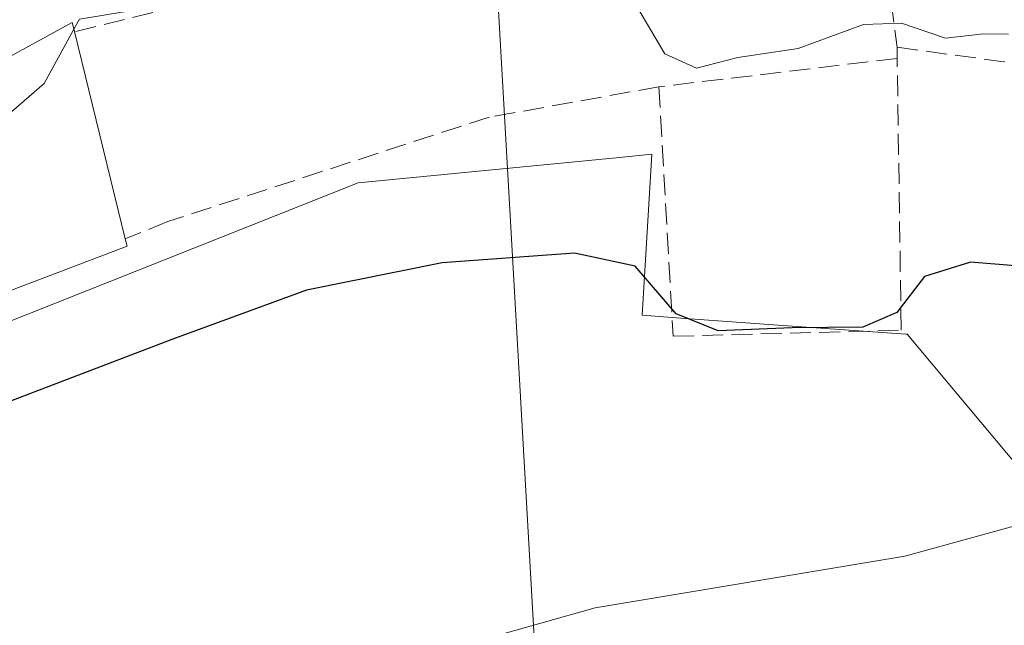
# Model space of a CAD drawing. Units: metres. Extents: x 563188 to 566626, y 4719467 to 4721812.
# Drawn here: x 565119 to 565197, y 4720117 to 4720165 of the extents above; entities that cross this region are included whole.
import ezdxf

# ---------------------------------------------------------------- set-up
doc = ezdxf.new("R2010")
doc.units = ezdxf.units.M
doc.header["$MEASUREMENT"] = 0
doc.linetypes.add('DGN Style 3', pattern=[2.307223458686699, 1.648016756204785, -0.6592067024819142])
for name, color, linetype, lineweight in [('Cultivos herbáceos CxS', 92, 'Continuous', 0), ('Curva de nivel maestra', 30, 'Continuous', 30), ('Curva de nivel normal', 30, 'Continuous', 0), ('Edificación industrial Cxs', 135, 'Continuous', 13), ('Muro lineal', 1, 'DGN Style 3', 13), ('Núcleo urbano CxS', 7, 'Continuous', 0), ('Tendido', 6, 'Continuous', 0)]:
    doc.layers.add(name, color=color, linetype=linetype, lineweight=lineweight)

msp = doc.modelspace()

# ---------------------------------------------------------------- linework, layer by layer
at = {"layer": 'Cultivos herbáceos CxS', "color": 92, "linetype": 'Continuous', "lineweight": 0}
for points in [[(565028.7043000003, 4720235.558700001, 618.5939999999973), (565041.7006999999, 4720223.6557, 618.8331999999937), (565039.5959000001, 4720205.715100001, 613.9468000000053), (565050.4336999999, 4720195.999500001, 612.939400000003), (565069.4883000003, 4720185.9111, 611.9231), (565077.7049000004, 4720173.5823, 609.0914000000049), (565079.5768999998, 4720152.286900001, 605.5026999999973), (565071.3561000006, 4720133.2323, 601.8233999999939), (565076.5869000005, 4720120.153700001, 599.5016999999935), (565089.6608999996, 4720129.8693, 600.9551999999967), (565146.0793000003, 4720152.287500001, 602.5951999999961), (565166.6945000002, 4720154.281300001, 601.9888000000064), (565169.2462999999, 4720154.528100001, 602.3674000000028), (565168.6781000001, 4720144.899700001, 600.4057999999932), (565168.4968999998, 4720141.826500001, 599.8396000000066), (565171.5491000004, 4720141.6085, 600.4409000000014), (565179.2389000002, 4720141.058900001, 601.109700000001), (565189.3448999999, 4720140.3365, 600.3411000000051), (565189.4194999998, 4720140.3311, 600.329700000002), (565198.2093000002, 4720129.851299999, 597.2758000000031)], [(565079.5768999998, 4720152.286900001, 605.5026999999973), (565071.3561000006, 4720133.2323, 601.8233999999939), (565076.5869000005, 4720120.153700001, 599.5016999999935), (565089.6608999996, 4720129.8693, 600.9551999999967), (565146.0793000003, 4720152.287500001, 602.5951999999961), (565166.6945000002, 4720154.281300001, 601.9888000000064), (565169.2462999999, 4720154.528100001, 602.3674000000028), (565168.6781000001, 4720144.899700001, 600.4057999999932), (565168.4968999998, 4720141.826500001, 599.8396000000066), (565171.5491000004, 4720141.6085, 600.4409000000014), (565179.2389000002, 4720141.058900001, 601.109700000001), (565189.3448999999, 4720140.3365, 600.3411000000051), (565189.4194999998, 4720140.3311, 600.329700000002), (565198.2093000002, 4720129.851299999, 597.2758000000031), (565199.1349, 4720128.7477, 596.9783000000025), (565256.2988999998, 4720135.101100001, 595.1867000000057), (565279.4659000002, 4720145.1897, 595.8257000000012), (565317.1567000002, 4720155.0781, 593.5341000000044)]]:
    msp.add_polyline3d(points, dxfattribs=at)
at = {"layer": 'Curva de nivel maestra', "color": 30, "linetype": 'Continuous', "lineweight": 30, "elevation": 600, "flags": 128}
msp.add_lwpolyline([(565201.7999999998, 4720145.4001), (565194.4000000004, 4720146.030099999), (565190.7800000003, 4720144.890100001), (565188.5999999996, 4720142.0601), (565185.9000000004, 4720140.9001), (565180.3399999999, 4720140.850099999), (565174.4800000004, 4720140.610099999), (565171.1799999997, 4720141.940099999), (565167.9400000004, 4720145.690099999), (565163.1500000004, 4720146.7301), (565152.7000000002, 4720145.960100001), (565141.9900000002, 4720143.8101), (565131.3600000005, 4720139.920100001), (565109.0099999999, 4720131.390100001), (565087.1799999997, 4720127.540100001), (565075.8200000003, 4720125.4101), (565072.8399999999, 4720125.4801), (565072.0700000003, 4720127.210100001), (565070.2800000003, 4720129.0001), (565066.75, 4720129.030099999), (565062.3799999999, 4720126.970100001), (565058.0800000001, 4720127.0101), (565048.5199999996, 4720130.9801), (565035.8099999996, 4720136.2301)], dxfattribs=at)
at = {"layer": 'Curva de nivel normal', "color": 30, "linetype": 'Continuous', "lineweight": 0, "flags": 128}
for points, elevation in [([(565197.4100000003, 4720164.0101), (565195.4400000004, 4720164.030099999), (565192.4299999997, 4720163.6801), (565188.9600000001, 4720164.880100001), (565185.9600000001, 4720164.7501), (565180.7999999998, 4720162.880100001), (565176.04, 4720162.1601), (565172.79, 4720161.3201), (565170.29, 4720162.450099999), (565167.04, 4720167.940099999), (565166.0899999999, 4720169.020099999), (565163.6299999999, 4720169.5001), (565155.9299999997, 4720168.690099999), (565145.9299999997, 4720167.890100001), (565140.5999999996, 4720167.220100001), (565134.7699999996, 4720166.970100001), (565124.0800000001, 4720165.190099999), (565123.6349999999, 4720164.3827)], 605), ([(565123.6349999999, 4720164.3827), (565121.2800000003, 4720160.110099999), (565117.0999999996, 4720156.5001), (565108.2699999996, 4720153.470100001), (565103.5999999996, 4720152.920100001), (565099.8531999998, 4720152.229599999)], 605), ([(565202.04, 4720126.360099999), (565189.2300000004, 4720122.8301), (565164.7800000003, 4720118.7501), (565147.6299999999, 4720113.9301)], 595)]:
    msp.add_lwpolyline(points, dxfattribs=dict(at, elevation=elevation))
at = {"layer": 'Edificación industrial Cxs', "color": 135, "linetype": 'Continuous', "lineweight": 13, "elevation": 607.7225999999937, "flags": 128}
msp.add_lwpolyline([(565127.8300999999, 4720147.280099999), (565105.6700999998, 4720138.860099999), (565099.3701, 4720153.340100001), (565110.2401000002, 4720157.690099999), (565123.5000999998, 4720164.9301), (565123.6801000005, 4720164.200099999), (565127.6901000004, 4720147.870100001)], close=True, dxfattribs=at)
at = {"layer": 'Edificación industrial Cxs', "color": 135, "linetype": 'Continuous', "lineweight": 13, "extrusion": (0.006801851038859549, 0.06401335953950997, 0.9979258612857523), "elevation": 306603.4090722763, "flags": 128}
msp.add_lwpolyline([(-63205.850332856, -4743546.979026535), (-63218.27111247415, -4743555.597450794), (-63218.52723806258, -4743554.889087156)], dxfattribs=at)
at = {"layer": 'Edificación industrial Cxs', "color": 135, "linetype": 'Continuous', "lineweight": 13, "extrusion": (0.02559620512003975, -0.1042359176037591, 0.9942231679883321), "elevation": -476941.9193736125, "flags": 128}
msp.add_lwpolyline([(1674462.705288863, 4423575.055604285), (1674462.705288864, 4423558.142759639)], dxfattribs=at)
at = {"layer": 'Edificación industrial Cxs', "color": 135, "linetype": 'Continuous', "lineweight": 13, "extrusion": (0.1147701874579399, -0.4836743639986934, 0.8676905633238895), "elevation": -2217629.409901532, "flags": 128}
msp.add_lwpolyline([(1639634.519855241, 3872064.569434898), (1639634.51985524, 3872063.870588161)], dxfattribs=at)
at = {"layer": 'Edificación industrial Cxs', "color": 135, "linetype": 'Continuous', "lineweight": 13, "extrusion": (-0.01165162645946741, -0.004427197418225231, 0.9999223167445905), "elevation": -26876.67853258418, "flags": 128}
msp.add_lwpolyline([(565096.5169499336, 4720074.548877106), (565074.3550111499, 4720066.128794589)], dxfattribs=at)
at = {"layer": 'Muro lineal', "color": 1, "linetype": 'DGN Style 3', "lineweight": 13, "extrusion": (0.02858018079699867, -0.2203849496916097, 0.9749941780416114), "elevation": -1023507.744266969, "flags": 128}
msp.add_lwpolyline([(1167536.804889199, 4493197.966628806), (1167536.804889199, 4493180.022639526)], dxfattribs=at)
at = {"layer": 'Muro lineal', "color": 1, "linetype": 'DGN Style 3', "lineweight": 13, "extrusion": (0.141610069997145, 0.9895921683182985, 0.02557202531072304), "elevation": 4751088.233818231, "flags": 128}
msp.add_lwpolyline([(109152.0711805156, -120927.3708605174), (109143.8051142279, -120929.3832185941), (109140.3487736929, -120928.9728844076)], dxfattribs=at)
at = {"layer": 'Muro lineal', "color": 1, "linetype": 'DGN Style 3', "lineweight": 13, "extrusion": (0, -0.3732076521341706, 0.9277478366390837), "elevation": -1761037.682619076, "flags": 128}
msp.add_lwpolyline([(565188.6201000001, 4379347.567080895), (565188.6201000001, 4379346.61854729)], dxfattribs=at)
at = {"layer": 'Muro lineal', "color": 1, "linetype": 'DGN Style 3', "lineweight": 13, "extrusion": (-0.09591536749628775, -0.01142821400356606, 0.9953238860806772), "elevation": -107549.3649202281, "flags": 128}
msp.add_lwpolyline([(-4620141.195454224, 1114494.131634861), (-4620141.195454225, 1114475.10970965)], dxfattribs=at)
at = {"layer": 'Muro lineal', "color": 1, "linetype": 'DGN Style 3', "lineweight": 13}
for points in [[(565176.5500999996, 4720179.8101, 609.2425999999978), (565177.5701000001, 4720170.9001, 606.8938999999956), (565169.0500999996, 4720170.340100001, 606.4848999999958), (565148.0500999996, 4720169.220100001, 605.6998000000021), (565132.1001000004, 4720166.2501, 605.8623999999982), (565123.6801000005, 4720164.200099999, 607.2133999999933)], [(565169.8201000001, 4720159.850099999, 604.931700000001), (565170.9401000004, 4720140.170100001, 599.9014000000025), (565188.9401000004, 4720140.6501, 600.0562000000064), (565188.6201, 4720162.090100001, 606.7691000000051)], [(565169.8201000001, 4720159.850099999, 604.931700000001), (565156.4200999998, 4720157.460100001, 603.4977999999974), (565131.0500999996, 4720149.220100001, 603.4284000000043), (565127.6901000004, 4720147.870100001, 605.3981000000058)]]:
    msp.add_polyline3d(points, dxfattribs=at)
at = {"layer": 'Núcleo urbano CxS', "color": 7, "linetype": 'Continuous', "lineweight": 0}
for points in [[(565079.5768999998, 4720152.286900001, 605.5026999999973), (565071.3561000006, 4720133.2323, 601.8233999999939), (565076.5869000005, 4720120.153700001, 599.5016999999935), (565089.6608999996, 4720129.8693, 600.9551999999967), (565146.0793000003, 4720152.287500001, 602.5951999999961), (565166.6945000002, 4720154.281300001, 601.9888000000064), (565169.2462999999, 4720154.528100001, 602.3674000000028), (565168.6781000001, 4720144.899700001, 600.4057999999932), (565168.4968999998, 4720141.826500001, 599.8396000000066), (565171.5491000004, 4720141.6085, 600.4409000000014), (565179.2389000002, 4720141.058900001, 601.109700000001), (565189.3448999999, 4720140.3365, 600.3411000000051), (565189.4194999998, 4720140.3311, 600.329700000002), (565198.2093000002, 4720129.851299999, 597.2758000000031), (565199.1349, 4720128.7477, 596.9783000000025), (565256.2988999998, 4720135.101100001, 595.1867000000057), (565279.4659000002, 4720145.1897, 595.8257000000012), (565317.1567000002, 4720155.0781, 593.5341000000044)], [(565198.2093000002, 4720129.851299999, 597.2758000000031), (565189.4194999998, 4720140.3311, 600.329700000002), (565189.3448999999, 4720140.3365, 600.3411000000051), (565179.2389000002, 4720141.058900001, 601.109700000001), (565171.5491000004, 4720141.6085, 600.4409000000014), (565168.4968999998, 4720141.826500001, 599.8396000000066), (565168.6781000001, 4720144.899700001, 600.4057999999932), (565169.2462999999, 4720154.528100001, 602.3674000000028), (565166.6945000002, 4720154.281300001, 601.9888000000064), (565146.0793000003, 4720152.287500001, 602.5951999999961), (565089.6608999996, 4720129.8693, 600.9551999999967)]]:
    msp.add_polyline3d(points, dxfattribs=at)
at = {"layer": 'Tendido', "color": 6, "linetype": 'Continuous', "lineweight": 0, "extrusion": (-0.5743166158830657, -0.1299191892501962, 0.8082582687391419), "elevation": -937328.6608795663, "flags": 128}
msp.add_lwpolyline([(-4478964.181197923, 1287623.530386952), (-4479145.399848538, 1287660.986647511), (-4479158.082293487, 1287665.002759964)], dxfattribs=at)

doc.saveas('drawing.dxf')
